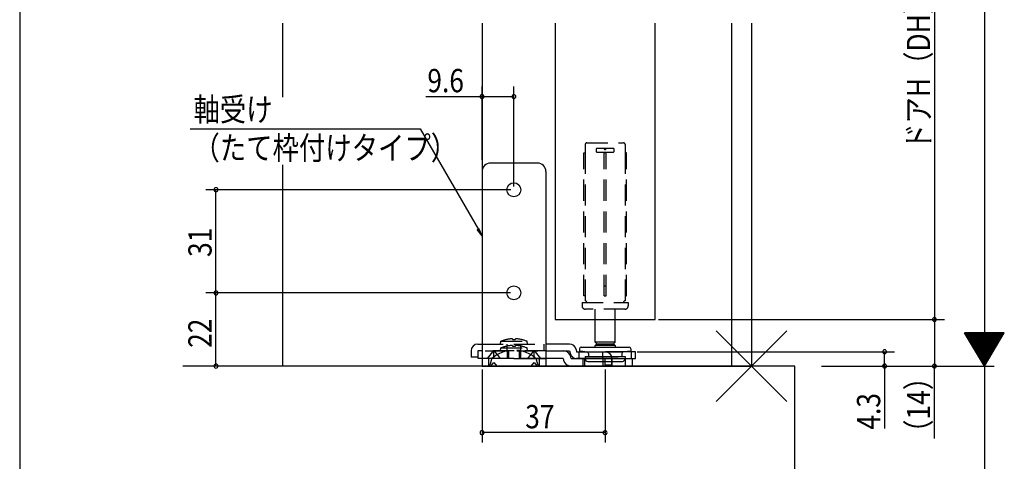
# Model space of a CAD drawing. Extents: x 19 to 822, y 16 to 584.
# Drawn here: x 24 to 319, y 218 to 350 of the extents above; entities that cross this region are included whole.
import ezdxf

# ---------------------------------------------------------------- set-up
doc = ezdxf.new("R2010")
doc.units = 0
doc.linetypes.add('DASHED2', pattern=[9.525, 6.35, -3.175])
doc.layers.get('0').update_dxf_attribs({"linetype": 'CONTINUOUS'})
for name, color, linetype in [('KI1', 7, 'CONTINUOUS'), ('KI2', 4, 'CONTINUOUS'), ('OS', 2, 'CONTINUOUS'), ('SU', 3, 'CONTINUOUS'), ('TE', 6, 'CONTINUOUS'), ('TS', 6, 'DASHED2'), ('WK', 7, 'CONTINUOUS')]:
    doc.layers.add(name, color=color, linetype=linetype)
doc.styles.get("Standard").update_dxf_attribs({"font": 'romans.shx', "width": 0.83, "bigfont": 'extfont.shx'})

msp = doc.modelspace()

# ---------------------------------------------------------------- linework, layer by layer
at = {"color": 43}
for p, q in [((162.499999, 248.549999), (162.499999, 248.549999)), ((181.699999, 248.549999), (181.699999, 248.549999))]:
    msp.add_line(p, q, dxfattribs=at)
at = {"layer": 'KI1'}
for p, q in [((162.5, 349.35), (162.5, 246.25)), ((184.499966, 349.35), (184.499976, 260.25)), ((214.499976, 260.25), (214.499966, 349.35)), ((237.5, 349.35), (237.5, 246.25)), ((243.5, 349.35), (243.5, 246.25)), ((184.499976, 260.25), (214.499976, 260.25)), ((162.5, 246.25), (243.5, 246.25))]:
    msp.add_line(p, q, dxfattribs=at)
at = {"layer": 'KI2'}
for p, q in [((179.199999, 307.249999), (164.999999, 307.249999)), ((162.499999, 304.749998), (162.499999, 246.249999)), ((181.699999, 304.749998), (181.699999, 246.249999)), ((196.499976, 253.45), (196.499976, 260.25)), ((202.499976, 253.45), (202.499976, 260.25)), ((161.199999, 252.849999), (162.499999, 252.849999)), ((187.747312, 252.849999), (181.699999, 252.849999)), ((188.800001, 252.849999), (187.747312, 252.849999)), ((192.299976, 251.95), (206.699976, 251.95)), ((196.999976, 252.95), (196.499976, 253.45)), ((202.499976, 253.45), (196.499976, 253.45)), ((196.999976, 252.95), (196.499976, 252.45)), ((196.499976, 251.95), (196.499976, 252.45)), ((202.499976, 252.45), (196.499976, 252.45)), ((196.999976, 252.95), (201.999976, 252.95)), ((196.999976, 252.95), (199.499976, 252.95)), ((199.499976, 252.95), (201.999976, 252.95)), ((201.999976, 252.95), (202.499976, 253.45)), ((202.499976, 252.45), (201.999976, 252.95)), ((202.499976, 252.45), (202.499976, 251.95)), ((159.199999, 250.849999), (159.199999, 248.949999)), ((161.199999, 248.949999), (159.199999, 248.949999)), ((161.199999, 250.849999), (161.199999, 248.949999)), ((162.499999, 250.849999), (161.199999, 250.849999)), ((161.3, 248.549999), (161.3, 250.849999)), ((181.699999, 250.849999), (188.447312, 250.849999)), ((188.447312, 250.849999), (188.800001, 250.849999)), ((188.800001, 250.849999), (188.957579, 250.125139)), ((189.253719, 248.549999), (189.147504, 249.038587)), ((190.754353, 251.274859), (190.911932, 250.549999)), ((190.911932, 250.549999), (199.599999, 250.549999)), ((191.799976, 251.45), (191.799976, 250.75)), ((191.799976, 250.75), (192.804689, 250.75)), ((192.804689, 250.75), (194.028193, 250.556216)), ((193.499976, 249.15), (194.249976, 249.15)), ((193.499976, 249.15), (193.499976, 248.45)), ((194.210046, 250.489412), (204.789906, 250.489412)), ((194.249976, 249.15), (204.549976, 249.15)), ((194.449976, 250.062372), (194.449976, 249.35)), ((203.399999, 250.549999), (199.599999, 250.549999)), ((208.599999, 250.549999), (203.399999, 250.549999)), ((204.549976, 250.062372), (204.549976, 249.35)), ((204.549976, 249.15), (204.749976, 249.15)), ((204.749976, 249.15), (205.499976, 249.15)), ((204.971759, 250.556216), (206.195263, 250.75)), ((205.499976, 249.15), (205.499976, 248.45)), ((206.195263, 250.75), (207.199976, 250.75)), ((207.199976, 251.45), (207.199976, 250.75)), ((208.599999, 248.549999), (208.599999, 250.549999)), ((163.399999, 248.549999), (161.3, 248.549999)), ((181.699999, 246.249999), (162.499999, 246.249999)), ((186.899999, 248.549999), (180.799992, 248.549999)), ((186.899999, 248.549999), (187.006214, 248.06141)), ((186.899999, 248.549999), (186.899999, 248.549999)), ((186.899999, 248.549999), (186.899999, 248.549999)), ((189.253719, 248.549999), (207.649999, 248.549999)), ((189.253719, 248.549999), (189.253719, 248.549999)), ((192.899998, 246.249999), (189.253719, 246.249999)), ((199.499999, 248.549999), (190.911932, 248.549999)), ((192.899998, 246.249999), (192.899998, 248.549999)), ((207.649999, 246.249999), (192.899998, 246.249999)), ((194.299976, 247.65), (204.699976, 247.65)), ((203.399999, 248.549999), (201.499999, 248.549999)), ((203.399999, 248.549999), (208.599999, 248.549999)), ((207.649999, 248.549999), (207.649999, 246.249999))]:
    msp.add_line(p, q, dxfattribs=at)
for centre in [(172.064853, 299.249999), (172.064853, 268.249999)]:
    msp.add_circle(centre, 2.1, dxfattribs=at)
for centre, radius, start, end in [((164.999999, 304.749998), 2.5, 90, 180), ((179.199999, 304.749998), 2.5, 0, 90), ((161.199999, 250.849999), 2, 90, 180), ((188.800001, 250.849999), 2, 12.264782, 90), ((192.299976, 251.45), 0.5, 90, 180), ((206.699976, 251.45), 0.5, 0, 90), ((186.899999, 248.549999), 2.3, 12.264773, 90), ((190.911932, 250.549999), 2, 192.264782, 270), ((193.949976, 250.062372), 0.5, 0, 81), ((194.249976, 249.35), 0.2, 270, 0), ((199.549999, 248.599999), 1.950641, 358.531188, 88.531188), ((205.049976, 250.062372), 0.5, 99, 180), ((204.749976, 249.35), 0.2, 180, 270), ((189.253719, 248.549999), 2.3, 192.264773, 270), ((194.299976, 248.45), 0.8, 180, 270), ((204.699976, 248.45), 0.8, 270, 0)]:
    msp.add_arc(centre, radius, start, end, dxfattribs=at)
at = {"layer": 'OS'}
for p, q in [((102.5, 349.35), (102.5, 327.051525)), ((102.5, 306.697725), (102.5, 246.25)), ((256.5, 246.25), (72.5, 246.25)), ((256.5, 197.25), (256.5, 246.25))]:
    msp.add_line(p, q, dxfattribs=at)
at = {"layer": 'SU'}
for p, q in [((313.5, 476.25), (313.5, 246.25)), ((298.5, 441.249995), (298.5, 260.25)), ((162.5, 308.25), (162.5, 330.25)), ((172.064853, 300.25), (172.064853, 330.25)), ((145.583584, 327.25), (162.5, 327.25)), ((162.5, 327.25), (172.064853, 327.25)), ((74.768502, 317.600086), (143.882186, 317.600086)), ((143.882186, 317.600086), (162.5, 285.353085)), ((171.1, 299.25), (79.5, 299.25)), ((82.5, 268.25), (82.5, 299.25)), ((162.5, 285.353085), (161.027016, 287.272644)), ((162.5, 285.353085), (161.573771, 287.589087)), ((171.064853, 268.25), (79.5, 268.25)), ((82.5, 246.25), (82.5, 268.25)), ((215.499976, 260.25), (301.5, 260.25)), ((298.5, 260.25), (298.5, 246.25)), ((319.499996, 256.25), (307.5, 256.25)), ((313.500002, 246.249996), (307.5, 256.25)), ((319.379996, 256.05), (307.62, 256.05)), ((319.259996, 255.85), (307.74, 255.85)), ((319.139997, 255.650001), (307.86, 255.650001)), ((319.019997, 255.450001), (307.98, 255.450001)), ((318.899997, 255.250001), (308.099999, 255.250001)), ((318.779997, 255.050001), (308.219999, 255.050001)), ((318.659998, 254.850001), (308.339999, 254.850001)), ((318.539998, 254.650002), (308.459999, 254.650002)), ((313.5, 246.25), (319.499996, 256.25)), ((318.419998, 254.450002), (308.579999, 254.450002)), ((318.299998, 254.250002), (308.699999, 254.250002)), ((318.179998, 254.050002), (308.819999, 254.050002)), ((318.059999, 253.850002), (308.939999, 253.850002)), ((317.939999, 253.650003), (309.059999, 253.650003)), ((317.819999, 253.450003), (309.179998, 253.450003)), ((317.699999, 253.250003), (309.299998, 253.250003)), ((317.579999, 253.050003), (309.419998, 253.050003)), ((317.459999, 252.850003), (309.539998, 252.850003)), ((317.339999, 252.650003), (309.659998, 252.650003)), ((317.22, 252.450004), (309.779998, 252.450004)), ((317.1, 252.250004), (309.899998, 252.250004)), ((316.98, 252.050004), (310.019998, 252.050004)), ((316.860001, 251.850004), (310.139998, 251.850004)), ((316.740001, 251.650004), (310.259997, 251.650004)), ((209.099977, 250.55), (286.5, 250.55)), ((283.5, 246.25), (283.5, 250.55)), ((316.620001, 251.450005), (310.379997, 251.450005)), ((316.500001, 251.250005), (310.499997, 251.250005)), ((316.380001, 251.050005), (310.619997, 251.050005)), ((316.260001, 250.850005), (310.739997, 250.850005)), ((316.140001, 250.650005), (310.859997, 250.650005)), ((316.020001, 250.450006), (310.979997, 250.450006)), ((315.900002, 250.250006), (311.099997, 250.250006)), ((315.780002, 250.050006), (311.219997, 250.050006)), ((315.660003, 249.850006), (311.339996, 249.850006)), ((315.540003, 249.650006), (311.459996, 249.650006)), ((315.420003, 249.450007), (311.579996, 249.450007)), ((315.300003, 249.250007), (311.699996, 249.250007)), ((315.180003, 249.050007), (311.819996, 249.050007)), ((315.060003, 248.850007), (311.939996, 248.850007)), ((314.940003, 248.650007), (312.059996, 248.650007)), ((101.5, 246.25), (79.5, 246.25)), ((264.5, 246.25), (316.5, 246.25)), ((283.5, 246.25), (283.5, 227.506667)), ((298.5, 224.457732), (298.5, 246.25)), ((314.820004, 248.450007), (312.179996, 248.450007)), ((314.700004, 248.250008), (312.299995, 248.250008)), ((314.580004, 248.050008), (312.419995, 248.050008)), ((314.460004, 247.850008), (312.539995, 247.850008)), ((314.340004, 247.650008), (312.659995, 247.650008)), ((314.220005, 247.450008), (312.779995, 247.450008)), ((314.100005, 247.250009), (312.899995, 247.250009)), ((313.980005, 247.050009), (313.019995, 247.050009)), ((313.860003, 246.850009), (313.139995, 246.850009)), ((313.740003, 246.650009), (313.259995, 246.650009)), ((313.620008, 246.450012), (313.379992, 246.450012)), ((313.5, 246.25), (313.5, 96.25)), ((162.5, 245.25), (162.5, 223.25)), ((199.5, 245.25), (199.5, 223.25)), ((199.5, 226.25), (162.5, 226.25))]:
    msp.add_line(p, q, dxfattribs=at)
for centre, start, end in [((162.5, 327.25), 0, 180), ((162.5, 327.25), 180, 0), ((172.064853, 327.25), 0, 180), ((172.064853, 327.25), 180, 0), ((82.5, 299.25), 90, 270), ((82.5, 299.25), 270, 90), ((82.5, 268.25), 90, 270), ((82.5, 268.25), 270, 90), ((298.5, 260.25), 90, 270), ((298.5, 260.25), 270, 90), ((283.5, 250.55), 90, 270), ((283.5, 250.55), 270, 90), ((82.5, 246.25), 90, 270), ((82.5, 246.25), 270, 90), ((283.5, 246.25), 90, 270), ((283.5, 246.25), 270, 90), ((298.5, 246.25), 90, 270), ((298.5, 246.25), 270, 90), ((162.5, 226.25), 0, 180), ((162.5, 226.25), 180, 0), ((199.5, 226.25), 0, 180), ((199.5, 226.25), 180, 0)]:
    msp.add_arc(centre, 0.6, start, end, dxfattribs=at)
at = {"layer": 'TE'}
for p, q in [((254.106602, 235.643398), (232.893398, 256.856602)), ((232.89532, 235.641476), (254.10468, 256.858524))]:
    msp.add_line(p, q, dxfattribs=at)
at = {"layer": 'TS'}
for p, q in [((193.499976, 312.85), (193.499976, 310.35)), ((193.999976, 313.35), (204.999976, 313.35)), ((196.799976, 311.35), (196.799976, 310.85)), ((201.899976, 311.65), (197.099976, 311.65)), ((202.199976, 310.85), (202.199976, 311.35)), ((205.499976, 312.85), (205.499976, 310.35)), ((193.099976, 267.35), (193.099976, 310.35)), ((193.099976, 310.35), (193.499976, 310.35)), ((193.499976, 310.35), (193.499976, 267.35)), ((197.099976, 310.55), (201.899976, 310.55)), ((199.207173, 267.35), (199.207173, 310.35)), ((199.792778, 310.35), (199.207173, 310.35)), ((199.792778, 267.35), (199.792778, 310.35)), ((205.499976, 310.35), (205.499976, 267.35)), ((205.899976, 310.35), (205.499976, 310.35)), ((205.899976, 267.35), (205.899976, 310.35)), ((199.207173, 270.35), (199.792778, 270.35)), ((193.499976, 267.35), (193.099976, 267.35)), ((193.499976, 267.35), (193.499976, 265.85)), ((199.207173, 267.35), (199.792778, 267.35)), ((205.499976, 267.35), (205.899976, 267.35)), ((205.499976, 267.35), (205.499976, 265.85)), ((192.549976, 265.35), (192.549976, 264.35)), ((192.549976, 265.35), (204.999976, 265.35)), ((204.999976, 265.35), (206.449976, 265.35)), ((206.449976, 265.35), (206.449976, 264.35)), ((205.449976, 263.35), (193.549976, 263.35)), ((196.499976, 260.25), (196.499976, 263.35)), ((202.499976, 260.25), (202.499976, 263.35)), ((162.499999, 252.849999), (181.699999, 252.849999)), ((168.049999, 252.849999), (168.181232, 253.691662)), ((168.049999, 250.849999), (168.181232, 251.691662)), ((168.181232, 253.691662), (176.018766, 253.691662)), ((168.181232, 251.691662), (176.018766, 251.691662)), ((170.049999, 250.849999), (170.049999, 252.849999)), ((171.613452, 254.436132), (171.669189, 254.200388)), ((171.613452, 252.436132), (171.669189, 252.200388)), ((171.669189, 254.200388), (172.530809, 254.200388)), ((171.669189, 252.200388), (172.530809, 252.200388)), ((172.530809, 254.200388), (172.586547, 254.436132)), ((172.530809, 252.200388), (172.586547, 252.436132)), ((174.149999, 250.849999), (174.149999, 252.849999)), ((176.149999, 252.849999), (176.018766, 253.691662)), ((176.149999, 250.849999), (176.018766, 251.691662)), ((181.050001, 252.849999), (181.050001, 250.849999)), ((181.699999, 250.849999), (162.499999, 250.849999)), ((163.399999, 250.849999), (181.699999, 250.849999)), ((165.659565, 250.561956), (164.049997, 248.549999)), ((166.05, 248.549999), (166.05, 250.849999)), ((167.458256, 249.289677), (166.440433, 250.561956)), ((168.049997, 248.549999), (167.458256, 249.289677)), ((170.099999, 248.549999), (170.099999, 250.849999)), ((170.478999, 250.849999), (170.478999, 248.549999)), ((173.720999, 248.549999), (173.720999, 250.849999)), ((174.099999, 250.849999), (174.099999, 248.549999)), ((176.741741, 249.289678), (176.149997, 248.549999)), ((177.759565, 250.561956), (176.741741, 249.289678)), ((178.15, 248.549999), (178.15, 250.849999)), ((180.149997, 248.549999), (178.540433, 250.561956)), ((191.699998, 248.549999), (191.699998, 250.549999)), ((198.799999, 248.549999), (198.799999, 250.549999)), ((207.299998, 250.549999), (207.299998, 248.549999)), ((165.485621, 248.549999), (162.499999, 248.549999)), ((165.485621, 248.549999), (162.499999, 248.549999)), ((180.799992, 248.549999), (163.399999, 248.549999)), ((164.478866, 248.549999), (164.478866, 246.249999)), ((165.155433, 246.249999), (166.049997, 247.368203)), ((172.099999, 248.549999), (165.485621, 248.549999)), ((166.049997, 247.368203), (166.94456, 246.249999)), ((172.099999, 248.549999), (178.714378, 248.549999)), ((177.255433, 246.249999), (178.149997, 247.368203)), ((178.149997, 247.368203), (179.044559, 246.249999)), ((178.714378, 248.549999), (181.699999, 248.549999)), ((179.721125, 246.249999), (179.721125, 248.549999)), ((193.399998, 246.249999), (193.399998, 248.549999)), ((198.949999, 246.249999), (198.949999, 248.549999)), ((201.499999, 248.549999), (199.499999, 248.549999)), ((199.499999, 246.549999), (199.499999, 248.549999)), ((201.499999, 246.549999), (199.499999, 246.549999)), ((201.499999, 248.549999), (201.499999, 246.549999)), ((201.549998, 246.249999), (201.549998, 248.549999)), ((205.599998, 246.249999), (205.599998, 248.549999))]:
    msp.add_line(p, q, dxfattribs=at)
for points in [[(164.478866, 246.249999), (164.606662, 246.281076), (164.6948, 246.371623), (164.777346, 246.473308), (164.849252, 246.580869), (164.907958, 246.69644), (164.96029, 246.815076), (165.010435, 246.934661), (165.059347, 247.054754), (165.106467, 247.17554), (165.149138, 247.298013), (165.185017, 247.42222), (165.217041, 247.547621), (165.248169, 247.675571), (165.279249, 247.803124), (165.309249, 247.923467), (165.339711, 248.039971), (165.377011, 248.174883), (165.424272, 248.339729), (165.467014, 248.486544), (165.485621, 248.549999)], [(178.714378, 248.549999), (178.724647, 248.48284), (178.750137, 248.329637), (178.782877, 248.162747), (178.81708, 248.030081), (178.852673, 247.915517), (178.890303, 247.796066), (178.929378, 247.670264), (178.968868, 247.544648), (179.008625, 247.421415), (179.049388, 247.298619), (179.093191, 247.176424), (179.140281, 247.05552), (179.189261, 246.935337), (179.239461, 246.815659), (179.291815, 246.696919), (179.350524, 246.581231), (179.422458, 246.473562), (179.505051, 246.371783), (179.59324, 246.281135), (179.721125, 246.249999)]]:
    msp.add_lwpolyline(points, dxfattribs=at)
for centre, radius, start, end in [((193.999976, 312.85), 0.5, 90, 180), ((193.999976, 312.85), 0.5, 90, 180), ((197.099976, 311.35), 0.3, 90, 180), ((197.099976, 310.85), 0.3, 180, 270), ((199.499976, 311.65), 0.3, 180, 0), ((201.899976, 311.35), 0.3, 0, 90), ((201.899976, 310.85), 0.3, 270, 0), ((204.999976, 312.85), 0.5, 0, 90), ((193.549976, 264.35), 1, 180, 270), ((193.499976, 265.35), 0.5, 0, 90), ((205.499976, 265.35), 0.5, 90, 180), ((205.449976, 264.35), 1, 270, 0), ((171.899999, 244.831083), 9.609323, 91.708799, 112.767693), ((171.899999, 242.831083), 9.609323, 91.708799, 112.767693), ((172.299999, 244.831083), 9.609323, 67.232307, 88.291201), ((172.299999, 242.831083), 9.609323, 67.232307, 88.291201), ((172.099999, 241.049999), 10, 48.590376, 131.409624), ((166.049999, 250.249609), 0.5, 38.659781, 141.340156), ((178.149999, 250.249609), 0.5, 38.659781, 141.340156)]:
    msp.add_arc(centre, radius, start, end, dxfattribs=at)
at = {"layer": 'WK'}
msp.add_line((23.5, 577.75), (23.5, 16.25), dxfattribs=at)

# ---------------------------------------------------------------- texts
at = {"layer": 'SU', "width": 0.83}
for s, p in [('ドアH（DH）=H-49', (297.2, 311.241998)), ('31', (81.2, 279.046667)), ('22', (81.2, 251.716667)), ('（14）', (297.2, 222.271732)), ('4.3', (282.2, 227.146667))]:
    msp.add_text(s, height=7, rotation=90, dxfattribs=at).set_placement(p)
for s, p in [('9.6', (146.053584, 328.55)), ('軸受け', (75.744312, 319.875086)), ('（たて枠付けタイプ）', (75.744312, 308.325086)), ('37', (175.466667, 227.55))]:
    msp.add_text(s, height=7, dxfattribs=at).set_placement(p)

doc.saveas('drawing.dxf')
